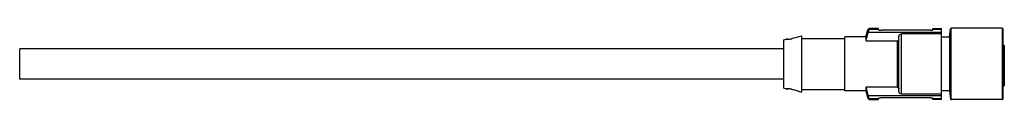
# Model space of a CAD drawing. Units: millimetres. Extents: x 27 to 220, y 162 to 176.
import ezdxf

# ---------------------------------------------------------------- set-up
doc = ezdxf.new("R2010")
doc.units = ezdxf.units.MM
doc.header["$LTSCALE"] = 22.186298
doc.layers.get('0').update_dxf_attribs({"linetype": 'CONTINUOUS'})

msp = doc.modelspace()

# ---------------------------------------------------------------- linework, layer by layer
at = {"color": 7}
for p, q in [((195.4, 175.92), (193.48, 175.92)), ((193.48, 175.36), (193.48, 175.92)), ((195.4, 176.12), (193.69, 176.12)), ((195.4, 175.85), (195.4, 176.12)), ((206.1, 176.12), (207.8, 176.12)), ((206.1, 175.85), (206.1, 176.12)), ((207.8, 175.92), (206.1, 175.92)), ((207.8, 162.16), (207.8, 176.12)), ((209.35, 174.39), (209.55, 176.05)), ((209.55, 176.05), (209.55, 162.23)), ((219.7, 176.14), (209.65, 176.14)), ((209.65, 162.14), (209.65, 176.14)), ((219.7, 176.14), (219.7, 162.14)), ((219.8, 176.04), (219.8, 162.24)), ((176.8, 173.89), (177.29, 174)), ((177.29, 173.99), (177.37, 173.99)), ((179.86, 174.54), (180.3, 174.64)), ((180.3, 174.64), (180.3, 163.64)), ((180.3, 174.14), (188.8, 174.14)), ((192.92, 174.44), (188.8, 174.44)), ((188.8, 163.84), (188.8, 174.44)), ((192.92, 174.44), (193.3, 175.84)), ((192.92, 174.44), (192.92, 173.67)), ((193.3, 175.82), (193.29, 175.77)), ((193.29, 175.77), (193.29, 175.19)), ((193.48, 175.36), (207.8, 175.36)), ((205.6, 175.75), (195.9, 175.75)), ((199.4, 163.8), (199.4, 174.47)), ((207.8, 175.03), (199.9, 175.03)), ((199.9, 163.25), (199.9, 175.03)), ((209.35, 174.39), (207.8, 174.39)), ((209.35, 174.39), (209.35, 163.89)), ((26.8, 166.19), (26.8, 172.09)), ((176.8, 172.09), (26.8, 172.09)), ((176.8, 164.38), (176.8, 173.89)), ((192.92, 173.67), (199.1, 173.67)), ((199.1, 173.67), (199.1, 164.61)), ((219.8, 172.86), (220.1, 172.86)), ((220.1, 172.86), (220.1, 164.84)), ((176.8, 166.19), (26.8, 166.19)), ((176.8, 164.38), (177.29, 164.28)), ((199.1, 164.61), (192.92, 164.61)), ((192.92, 164.61), (192.92, 163.84)), ((219.8, 165.49), (220.1, 165.49)), ((220.1, 164.91), (219.8, 164.91)), ((219.8, 164.84), (220.1, 164.84)), ((177.32, 164.29), (177.29, 164.29)), ((179.82, 163.75), (179.83, 163.74)), ((179.86, 163.73), (179.82, 163.75)), ((179.86, 163.73), (180.3, 163.64)), ((180.3, 164.14), (188.8, 164.14)), ((192.92, 163.84), (188.8, 163.84)), ((192.92, 163.84), (193.3, 162.43)), ((193.29, 163.08), (193.29, 162.5)), ((193.3, 162.45), (193.3, 162.43)), ((207.8, 162.92), (193.48, 162.92)), ((193.48, 162.36), (193.48, 162.92)), ((195.4, 162.16), (195.4, 162.43)), ((195.9, 162.53), (205.6, 162.53)), ((199.9, 163.25), (207.8, 163.25)), ((206.1, 162.16), (206.1, 162.43)), ((209.35, 163.89), (207.8, 163.89)), ((209.35, 163.89), (209.55, 162.23)), ((193.48, 162.36), (195.4, 162.36)), ((193.69, 162.16), (195.4, 162.16)), ((193.69, 162.14), (193.69, 162.16)), ((206.1, 162.36), (207.8, 162.36)), ((207.8, 162.16), (206.1, 162.16)), ((219.7, 162.14), (209.65, 162.14))]:
    msp.add_line(p, q, dxfattribs=at)
msp.add_lwpolyline([(179.82, 174.53), (179.83, 174.53), (179.86, 174.54)], dxfattribs=at)
for centre, radius, start, end in [((209.65, 176.04), 0.1, 90, 173), ((219.7, 176.04), 0.1, 0, 90), ((177.15, 180.56), 6.57, 280.114, 281.7224), ((175.93, 184.64), 10.83, 290.4193, 291.0665), ((301.1, 148.79), 111, 166.2394, 167.0489), ((301.11, 189.48), 111, 192.9493, 193.7589), ((177.14, 157.66), 6.63, 78.2781, 79.8944), ((175.97, 153.73), 10.73, 68.8217, 69.708), ((209.65, 162.24), 0.1, 187, 270), ((219.7, 162.24), 0.1, 270, 360)]:
    msp.add_arc(centre, radius, start, end, dxfattribs=at)
for points, knots in [([(193.69, 176.12), (193.6, 176.12), (193.42, 176.06), (193.32, 175.9), (193.3, 175.82)], [0, 0, 0, 0, 0.499974, 1, 1, 1, 1]), ([(193.48, 175.92), (193.46, 175.92), (193.43, 175.91), (193.38, 175.89), (193.33, 175.86), (193.31, 175.83), (193.3, 175.82)], [0, 0, 0, 0, 0.250425, 0.498886, 0.750952, 1, 1, 1, 1]), ([(177.34, 173.99), (177.34, 173.99), (177.33, 173.99), (177.32, 173.99), (177.32, 173.99)], [0, 0, 0, 0, 0.285557, 1, 1, 1, 1]), ([(177.64, 174.01), (177.58, 174.01), (177.48, 174), (177.38, 174), (177.34, 173.99)], [0, 0, 0, 0, 0.619241, 1, 1, 1, 1]), ([(177.37, 173.99), (177.39, 173.99), (177.44, 174), (177.52, 174), (177.62, 174.01), (177.79, 174.02), (178.02, 174.04), (178.2, 174.07), (178.3, 174.09)], [0, 0, 0, 0, 0.066833, 0.153731, 0.263618, 0.390976, 0.679821, 1, 1, 1, 1]), ([(179.84, 174.54), (179.79, 174.51), (179.34, 174.35), (178.89, 174.21), (178.48, 174.13)], [0, 0, 0, 0, 0.133735, 1, 1, 1, 1]), ([(193.48, 175.36), (193.44, 175.36), (193.34, 175.32), (193.3, 175.24), (193.29, 175.19)], [0, 0, 0, 0, 0.498847, 1, 1, 1, 1]), ([(195.4, 175.85), (195.4, 175.84), (195.42, 175.83), (195.46, 175.8), (195.56, 175.77), (195.72, 175.75), (195.84, 175.75), (195.9, 175.75)], [0, 0, 0, 0, 0.036709, 0.100047, 0.315572, 0.629901, 1, 1, 1, 1]), ([(199.1, 173.67), (199.15, 173.67), (199.23, 173.69), (199.36, 173.8), (199.4, 173.93), (199.4, 174.02)], [0, 0, 0, 0, 0.251287, 0.502851, 1, 1, 1, 1]), ([(199.4, 174.47), (199.4, 174.54), (199.43, 174.68), (199.53, 174.86), (199.69, 174.99), (199.83, 175.03), (199.9, 175.03)], [0, 0, 0, 0, 0.250308, 0.500543, 0.750388, 1, 1, 1, 1]), ([(205.6, 175.75), (205.67, 175.75), (205.79, 175.75), (205.94, 175.77), (206.04, 175.8), (206.09, 175.83), (206.1, 175.84), (206.1, 175.85)], [0, 0, 0, 0, 0.370101, 0.6844, 0.899931, 0.963282, 1, 1, 1, 1]), ([(199.1, 164.61), (199.15, 164.61), (199.23, 164.58), (199.36, 164.47), (199.4, 164.34), (199.4, 164.26)], [0, 0, 0, 0, 0.25134, 0.502961, 1, 1, 1, 1]), ([(178.3, 164.18), (178.19, 164.2), (178.02, 164.23), (177.81, 164.25), (177.67, 164.26), (177.55, 164.27), (177.44, 164.27), (177.37, 164.28), (177.33, 164.28), (177.32, 164.28)], [0, 0, 0, 0, 0.345879, 0.504615, 0.649179, 0.776155, 0.879779, 0.954172, 1, 1, 1, 1]), ([(177.37, 164.29), (177.39, 164.29), (177.43, 164.28), (177.51, 164.27), (177.6, 164.27), (177.67, 164.26), (177.71, 164.26)], [0, 0, 0, 0, 0.173279, 0.395295, 0.67464, 1, 1, 1, 1]), ([(178.49, 164.15), (178.63, 164.12), (179.08, 164.01), (179.53, 163.86), (179.83, 163.74)], [0, 0, 0, 0, 0.313622, 1, 1, 1, 1]), ([(193.48, 162.92), (193.44, 162.92), (193.34, 162.95), (193.3, 163.04), (193.29, 163.08)], [0, 0, 0, 0, 0.498757, 1, 1, 1, 1]), ([(193.29, 162.46), (193.32, 162.38), (193.42, 162.22), (193.6, 162.16), (193.69, 162.16)], [0, 0, 0, 0, 0.500551, 1, 1, 1, 1]), ([(193.48, 162.36), (193.46, 162.36), (193.41, 162.36), (193.35, 162.4), (193.31, 162.44), (193.29, 162.46)], [0, 0, 0, 0, 0.25076, 0.624902, 1, 1, 1, 1]), ([(195.4, 162.43), (195.4, 162.43), (195.42, 162.45), (195.46, 162.47), (195.56, 162.5), (195.72, 162.52), (195.84, 162.53), (195.9, 162.53)], [0, 0, 0, 0, 0.036735, 0.100112, 0.315637, 0.629866, 1, 1, 1, 1]), ([(199.9, 163.25), (199.83, 163.25), (199.69, 163.28), (199.53, 163.41), (199.43, 163.6), (199.4, 163.74), (199.4, 163.8)], [0, 0, 0, 0, 0.249672, 0.49951, 0.749708, 1, 1, 1, 1]), ([(205.6, 162.53), (205.67, 162.53), (205.79, 162.52), (205.94, 162.5), (206.04, 162.47), (206.09, 162.45), (206.1, 162.43), (206.1, 162.43)], [0, 0, 0, 0, 0.370132, 0.68435, 0.899878, 0.963261, 1, 1, 1, 1])]:
    msp.add_open_spline(points, degree=3, knots=knots, dxfattribs=at)

doc.saveas('drawing.dxf')
